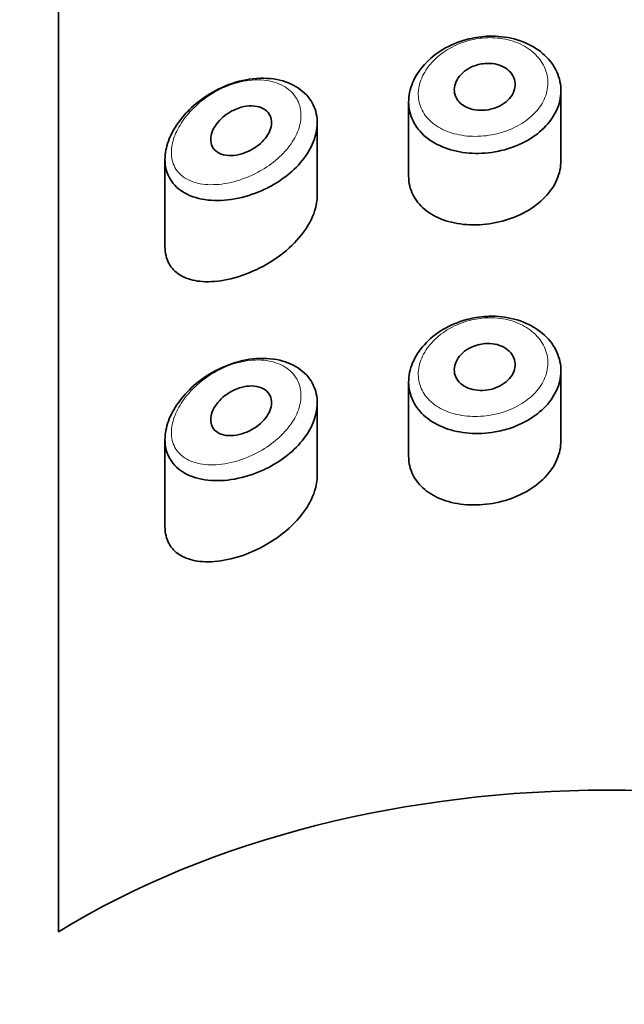
# Model space of a CAD drawing. Units: millimetres. Extents: x 0 to 1453, y 0 to 2729.
# Drawn here: x 927 to 937, y 2499 to 2515 of the extents above; entities that cross this region are included whole.
import ezdxf
from ezdxf import colors
from ezdxf.entities.mleader import LeaderData, LeaderLine
from ezdxf.math import Vec2, Vec3

# ---------------------------------------------------------------- set-up
doc = ezdxf.new("R2010")
doc.units = ezdxf.units.MM
doc.layers.add('DV2_Défaut', color=7, linetype='Continuous')
doc.layers.add('Défaut', color=7, linetype='Continuous')

# ---------------------------------------------------------------- blocks, each defined once
blk = doc.blocks.new('_DOT')
at = {"color": 0}
blk.add_line((0, 0), (-1, 0), dxfattribs=at)
at = {"color": 0, "const_width": 0.333}
blk.add_lwpolyline([(-0.1665, 0, 1), (0.1665, 0, 1)], format="xyb", close=True, dxfattribs=at)
blk = doc.blocks.new('SE1')
at = {"layer": 'DV2_Défaut', "color": 7, "linetype": 'Continuous', "lineweight": 35}
for p, q in [((927.344, 2552.794), (927.344, 2499.937)), ((927.344, 2499.937), (927.344, 2552.794)), ((935.594, 2512.591), (935.594, 2513.741)), ((933.094, 2513.557), (933.094, 2512.342)), ((931.594, 2512.024), (931.594, 2513.211)), ((929.094, 2512.615), (929.094, 2511.19)), ((935.594, 2507.994), (935.594, 2509.145)), ((933.094, 2508.961), (933.094, 2507.746)), ((931.594, 2507.428), (931.594, 2508.615)), ((929.094, 2508.019), (929.094, 2506.594))]:
    blk.add_line(p, q, dxfattribs=at)
for major_axis, start_param, end_param in [((-13, 0), 3.947707, 5.477071), ((13, 0), 0.806114, 2.335479)]:
    blk.add_ellipse((936.344, 2493.907), major_axis=major_axis, ratio=0.642788, start_param=start_param, end_param=end_param, dxfattribs=at)
for points, knots in [([(934.37, 2514.634), (934.402, 2514.635), (934.434, 2514.636), (934.466, 2514.636), (934.606, 2514.635), (934.747, 2514.615), (934.875, 2514.576), (935.002, 2514.537), (935.121, 2514.48), (935.221, 2514.409), (935.321, 2514.338), (935.405, 2514.252), (935.466, 2514.158), (935.528, 2514.064), (935.568, 2513.96), (935.585, 2513.855), (935.601, 2513.749), (935.594, 2513.639), (935.564, 2513.533), (935.534, 2513.428), (935.479, 2513.324), (935.406, 2513.23), (935.332, 2513.137), (935.238, 2513.05), (935.129, 2512.978), (935.021, 2512.905), (934.896, 2512.845), (934.765, 2512.801), (934.683, 2512.774), (934.597, 2512.752), (934.51, 2512.737), (934.37, 2512.713), (934.225, 2512.706), (934.087, 2512.717), (933.949, 2512.728), (933.814, 2512.757), (933.694, 2512.802), (933.573, 2512.847), (933.463, 2512.909), (933.373, 2512.984), (933.284, 2513.059), (933.213, 2513.148), (933.166, 2513.245), (933.119, 2513.34), (933.094, 2513.446), (933.094, 2513.553), (933.093, 2513.658), (933.116, 2513.767), (933.159, 2513.872), (933.203, 2513.976), (933.27, 2514.078), (933.353, 2514.17), (933.437, 2514.262), (933.541, 2514.347), (933.656, 2514.416), (933.773, 2514.486), (933.906, 2514.543), (934.042, 2514.58), (934.149, 2514.609), (934.26, 2514.627), (934.37, 2514.634)], [0, 0, 0, 0, 0.012091, 0.012091, 0.012091, 0.066508, 0.066508, 0.066508, 0.120446, 0.120446, 0.120446, 0.174024, 0.174024, 0.174024, 0.227463, 0.227463, 0.227463, 0.28088, 0.28088, 0.28088, 0.334291, 0.334291, 0.334291, 0.387684, 0.387684, 0.387684, 0.441079, 0.441079, 0.441079, 0.47444, 0.47444, 0.47444, 0.528831, 0.528831, 0.528831, 0.583176, 0.583176, 0.583176, 0.637784, 0.637784, 0.637784, 0.692133, 0.692133, 0.692133, 0.745565, 0.745565, 0.745565, 0.798101, 0.798101, 0.798101, 0.850519, 0.850519, 0.850519, 0.903663, 0.903663, 0.903663, 0.957769, 0.957769, 0.957769, 1, 1, 1, 1]), ([(934.344, 2514.187), (934.4, 2514.192), (934.457, 2514.189), (934.51, 2514.179), (934.563, 2514.169), (934.613, 2514.151), (934.657, 2514.127), (934.701, 2514.103), (934.739, 2514.073), (934.769, 2514.038), (934.798, 2514.004), (934.82, 2513.964), (934.832, 2513.923), (934.844, 2513.882), (934.847, 2513.838), (934.84, 2513.795), (934.833, 2513.753), (934.817, 2513.71), (934.792, 2513.67), (934.768, 2513.63), (934.734, 2513.592), (934.695, 2513.559), (934.655, 2513.526), (934.608, 2513.498), (934.558, 2513.476), (934.508, 2513.453), (934.452, 2513.437), (934.397, 2513.428), (934.341, 2513.418), (934.284, 2513.416), (934.229, 2513.421), (934.174, 2513.426), (934.121, 2513.438), (934.073, 2513.457), (934.026, 2513.476), (933.983, 2513.501), (933.948, 2513.532), (933.914, 2513.563), (933.886, 2513.599), (933.869, 2513.638), (933.851, 2513.677), (933.843, 2513.719), (933.844, 2513.762), (933.845, 2513.805), (933.855, 2513.848), (933.874, 2513.89), (933.893, 2513.932), (933.921, 2513.973), (933.956, 2514.009), (933.991, 2514.046), (934.033, 2514.079), (934.081, 2514.106), (934.128, 2514.133), (934.182, 2514.154), (934.236, 2514.169), (934.271, 2514.178), (934.308, 2514.184), (934.344, 2514.187)], [0, 0, 0, 0, 0.054135, 0.054135, 0.054135, 0.10829, 0.10829, 0.10829, 0.162155, 0.162155, 0.162155, 0.21566, 0.21566, 0.21566, 0.26894, 0.26894, 0.26894, 0.322132, 0.322132, 0.322132, 0.375363, 0.375363, 0.375363, 0.428763, 0.428763, 0.428763, 0.482472, 0.482472, 0.482472, 0.536578, 0.536578, 0.536578, 0.591006, 0.591006, 0.591006, 0.645443, 0.645443, 0.645443, 0.699447, 0.699447, 0.699447, 0.752756, 0.752756, 0.752756, 0.805545, 0.805545, 0.805545, 0.858337, 0.858337, 0.858337, 0.911642, 0.911642, 0.911642, 0.965627, 0.965627, 0.965627, 1, 1, 1, 1]), ([(930.426, 2513.92), (930.579, 2513.948), (930.735, 2513.953), (930.877, 2513.933), (931.014, 2513.913), (931.143, 2513.87), (931.249, 2513.805), (931.349, 2513.745), (931.432, 2513.666), (931.491, 2513.574), (931.545, 2513.488), (931.58, 2513.388), (931.59, 2513.285), (931.6, 2513.185), (931.588, 2513.078), (931.556, 2512.973), (931.524, 2512.869), (931.471, 2512.765), (931.402, 2512.667), (931.331, 2512.567), (931.243, 2512.472), (931.143, 2512.387), (931.039, 2512.299), (930.92, 2512.221), (930.796, 2512.157), (930.727, 2512.12), (930.655, 2512.088), (930.582, 2512.061), (930.432, 2512.004), (930.275, 2511.965), (930.125, 2511.949), (929.975, 2511.932), (929.829, 2511.936), (929.697, 2511.962), (929.565, 2511.988), (929.445, 2512.037), (929.349, 2512.106), (929.259, 2512.172), (929.188, 2512.257), (929.145, 2512.357), (929.106, 2512.445), (929.089, 2512.546), (929.095, 2512.652), (929.1, 2512.748), (929.124, 2512.851), (929.164, 2512.952), (929.205, 2513.052), (929.264, 2513.153), (929.335, 2513.248), (929.411, 2513.349), (929.504, 2513.445), (929.606, 2513.53), (929.719, 2513.624), (929.846, 2513.706), (929.978, 2513.77), (930.122, 2513.84), (930.275, 2513.892), (930.426, 2513.92)], [0, 0, 0, 0, 0.06109, 0.06109, 0.06109, 0.120126, 0.120126, 0.120126, 0.17515, 0.17515, 0.17515, 0.226631, 0.226631, 0.226631, 0.276023, 0.276023, 0.276023, 0.324828, 0.324828, 0.324828, 0.37442, 0.37442, 0.37442, 0.426091, 0.426091, 0.426091, 0.454869, 0.454869, 0.454869, 0.515328, 0.515328, 0.515328, 0.575739, 0.575739, 0.575739, 0.63676, 0.63676, 0.63676, 0.693898, 0.693898, 0.693898, 0.744363, 0.744363, 0.744363, 0.790367, 0.790367, 0.790367, 0.836314, 0.836314, 0.836314, 0.885727, 0.885727, 0.885727, 0.940433, 0.940433, 0.940433, 1, 1, 1, 1]), ([(930.344, 2513.468), (930.403, 2513.485), (930.463, 2513.493), (930.52, 2513.492), (930.576, 2513.491), (930.63, 2513.481), (930.677, 2513.461), (930.721, 2513.443), (930.759, 2513.415), (930.787, 2513.381), (930.812, 2513.35), (930.83, 2513.313), (930.838, 2513.272), (930.846, 2513.233), (930.845, 2513.191), (930.836, 2513.149), (930.826, 2513.107), (930.809, 2513.064), (930.785, 2513.023), (930.76, 2512.982), (930.728, 2512.941), (930.691, 2512.904), (930.652, 2512.865), (930.607, 2512.83), (930.56, 2512.799), (930.509, 2512.767), (930.454, 2512.74), (930.399, 2512.72), (930.34, 2512.699), (930.28, 2512.685), (930.222, 2512.679), (930.163, 2512.673), (930.105, 2512.677), (930.055, 2512.689), (930.005, 2512.701), (929.96, 2512.723), (929.926, 2512.752), (929.894, 2512.78), (929.87, 2512.815), (929.857, 2512.855), (929.845, 2512.891), (929.841, 2512.932), (929.846, 2512.974), (929.85, 2513.014), (929.863, 2513.056), (929.882, 2513.097), (929.902, 2513.139), (929.929, 2513.181), (929.96, 2513.219), (929.994, 2513.261), (930.035, 2513.3), (930.078, 2513.334), (930.126, 2513.371), (930.179, 2513.403), (930.233, 2513.428), (930.269, 2513.444), (930.307, 2513.458), (930.344, 2513.468)], [0, 0, 0, 0, 0.059515, 0.059515, 0.059515, 0.119219, 0.119219, 0.119219, 0.175762, 0.175762, 0.175762, 0.227805, 0.227805, 0.227805, 0.27664, 0.27664, 0.27664, 0.324401, 0.324401, 0.324401, 0.373178, 0.373178, 0.373178, 0.424681, 0.424681, 0.424681, 0.479997, 0.479997, 0.479997, 0.539117, 0.539117, 0.539117, 0.600288, 0.600288, 0.600288, 0.659949, 0.659949, 0.659949, 0.714588, 0.714588, 0.714588, 0.763723, 0.763723, 0.763723, 0.8101, 0.8101, 0.8101, 0.857244, 0.857244, 0.857244, 0.907879, 0.907879, 0.907879, 0.963344, 0.963344, 0.963344, 1, 1, 1, 1]), ([(933.094, 2512.339), (933.094, 2512.297), (933.097, 2512.256), (933.104, 2512.216), (933.122, 2512.116), (933.162, 2512.021), (933.222, 2511.938), (933.282, 2511.854), (933.363, 2511.78), (933.458, 2511.72), (933.556, 2511.659), (933.672, 2511.612), (933.797, 2511.582), (933.924, 2511.55), (934.064, 2511.536), (934.205, 2511.539), (934.346, 2511.542), (934.492, 2511.563), (934.631, 2511.6), (934.769, 2511.637), (934.903, 2511.69), (935.022, 2511.757), (935.139, 2511.823), (935.246, 2511.903), (935.332, 2511.993), (935.417, 2512.081), (935.485, 2512.181), (935.529, 2512.285), (935.571, 2512.384), (935.594, 2512.488), (935.594, 2512.591)], [0, 0, 0, 0, 0.041144, 0.041144, 0.041144, 0.144513, 0.144513, 0.144513, 0.248884, 0.248884, 0.248884, 0.356148, 0.356148, 0.356148, 0.465819, 0.465819, 0.465819, 0.575749, 0.575749, 0.575749, 0.684284, 0.684284, 0.684284, 0.791397, 0.791397, 0.791397, 0.897889, 0.897889, 0.897889, 1, 1, 1, 1]), ([(929.094, 2511.185), (929.094, 2511.13), (929.1, 2511.078), (929.111, 2511.03), (929.131, 2510.951), (929.167, 2510.881), (929.215, 2510.824), (929.267, 2510.763), (929.334, 2510.715), (929.41, 2510.68), (929.497, 2510.64), (929.599, 2510.617), (929.709, 2510.609), (929.835, 2510.601), (929.974, 2510.612), (930.117, 2510.642), (930.272, 2510.674), (930.435, 2510.729), (930.592, 2510.804), (930.748, 2510.877), (930.903, 2510.972), (931.04, 2511.082), (931.165, 2511.183), (931.279, 2511.299), (931.369, 2511.421), (931.45, 2511.531), (931.513, 2511.65), (931.55, 2511.766), (931.579, 2511.854), (931.593, 2511.943), (931.593, 2512.028)], [0, 0, 0, 0, 0.050807, 0.050807, 0.050807, 0.13454, 0.13454, 0.13454, 0.223763, 0.223763, 0.223763, 0.326182, 0.326182, 0.326182, 0.444465, 0.444465, 0.444465, 0.573267, 0.573267, 0.573267, 0.700425, 0.700425, 0.700425, 0.816565, 0.816565, 0.816565, 0.921045, 0.921045, 0.921045, 1, 1, 1, 1]), ([(934.37, 2510.037), (934.402, 2510.039), (934.434, 2510.04), (934.466, 2510.04), (934.606, 2510.039), (934.747, 2510.018), (934.875, 2509.979), (935.002, 2509.941), (935.121, 2509.884), (935.221, 2509.812), (935.321, 2509.742), (935.405, 2509.656), (935.466, 2509.562), (935.528, 2509.468), (935.568, 2509.364), (935.585, 2509.258), (935.601, 2509.153), (935.594, 2509.043), (935.564, 2508.937), (935.534, 2508.832), (935.479, 2508.728), (935.406, 2508.634), (935.332, 2508.54), (935.238, 2508.454), (935.129, 2508.382), (935.021, 2508.309), (934.896, 2508.249), (934.765, 2508.205), (934.683, 2508.177), (934.597, 2508.156), (934.51, 2508.141), (934.37, 2508.117), (934.225, 2508.11), (934.087, 2508.121), (933.949, 2508.132), (933.814, 2508.161), (933.694, 2508.205), (933.573, 2508.25), (933.463, 2508.313), (933.373, 2508.388), (933.284, 2508.462), (933.213, 2508.552), (933.166, 2508.649), (933.119, 2508.744), (933.094, 2508.85), (933.094, 2508.957), (933.093, 2509.062), (933.116, 2509.171), (933.159, 2509.276), (933.203, 2509.38), (933.27, 2509.482), (933.353, 2509.573), (933.437, 2509.666), (933.541, 2509.751), (933.656, 2509.82), (933.773, 2509.89), (933.906, 2509.946), (934.042, 2509.984), (934.149, 2510.013), (934.26, 2510.031), (934.37, 2510.037)], [0, 0, 0, 0, 0.012091, 0.012091, 0.012091, 0.066508, 0.066508, 0.066508, 0.120446, 0.120446, 0.120446, 0.174024, 0.174024, 0.174024, 0.227463, 0.227463, 0.227463, 0.28088, 0.28088, 0.28088, 0.334291, 0.334291, 0.334291, 0.387684, 0.387684, 0.387684, 0.441079, 0.441079, 0.441079, 0.47444, 0.47444, 0.47444, 0.528831, 0.528831, 0.528831, 0.583176, 0.583176, 0.583176, 0.637784, 0.637784, 0.637784, 0.692133, 0.692133, 0.692133, 0.745565, 0.745565, 0.745565, 0.798101, 0.798101, 0.798101, 0.850519, 0.850519, 0.850519, 0.903663, 0.903663, 0.903663, 0.957769, 0.957769, 0.957769, 1, 1, 1, 1]), ([(934.344, 2509.591), (934.4, 2509.596), (934.457, 2509.593), (934.51, 2509.583), (934.563, 2509.573), (934.613, 2509.555), (934.657, 2509.531), (934.701, 2509.507), (934.739, 2509.476), (934.769, 2509.442), (934.798, 2509.407), (934.82, 2509.368), (934.832, 2509.327), (934.844, 2509.286), (934.847, 2509.242), (934.84, 2509.199), (934.833, 2509.156), (934.817, 2509.113), (934.792, 2509.073), (934.768, 2509.034), (934.734, 2508.996), (934.695, 2508.963), (934.655, 2508.93), (934.608, 2508.902), (934.558, 2508.879), (934.508, 2508.857), (934.452, 2508.841), (934.397, 2508.832), (934.341, 2508.822), (934.284, 2508.82), (934.229, 2508.825), (934.174, 2508.83), (934.121, 2508.842), (934.073, 2508.861), (934.026, 2508.879), (933.983, 2508.905), (933.948, 2508.936), (933.914, 2508.966), (933.886, 2509.003), (933.869, 2509.042), (933.851, 2509.08), (933.843, 2509.123), (933.844, 2509.166), (933.845, 2509.208), (933.855, 2509.252), (933.874, 2509.294), (933.893, 2509.336), (933.921, 2509.376), (933.956, 2509.413), (933.991, 2509.449), (934.033, 2509.482), (934.081, 2509.509), (934.128, 2509.537), (934.182, 2509.558), (934.236, 2509.572), (934.271, 2509.581), (934.308, 2509.588), (934.344, 2509.591)], [0, 0, 0, 0, 0.054135, 0.054135, 0.054135, 0.10829, 0.10829, 0.10829, 0.162155, 0.162155, 0.162155, 0.21566, 0.21566, 0.21566, 0.26894, 0.26894, 0.26894, 0.322132, 0.322132, 0.322132, 0.375363, 0.375363, 0.375363, 0.428763, 0.428763, 0.428763, 0.482472, 0.482472, 0.482472, 0.536578, 0.536578, 0.536578, 0.591006, 0.591006, 0.591006, 0.645443, 0.645443, 0.645443, 0.699447, 0.699447, 0.699447, 0.752756, 0.752756, 0.752756, 0.805545, 0.805545, 0.805545, 0.858337, 0.858337, 0.858337, 0.911642, 0.911642, 0.911642, 0.965627, 0.965627, 0.965627, 1, 1, 1, 1]), ([(930.426, 2509.323), (930.579, 2509.352), (930.735, 2509.357), (930.877, 2509.337), (931.014, 2509.317), (931.143, 2509.273), (931.249, 2509.209), (931.349, 2509.149), (931.432, 2509.07), (931.491, 2508.978), (931.545, 2508.892), (931.58, 2508.792), (931.59, 2508.688), (931.6, 2508.588), (931.588, 2508.482), (931.556, 2508.377), (931.524, 2508.273), (931.471, 2508.168), (931.402, 2508.07), (931.331, 2507.971), (931.243, 2507.875), (931.143, 2507.791), (931.039, 2507.703), (930.92, 2507.625), (930.796, 2507.56), (930.727, 2507.524), (930.655, 2507.492), (930.582, 2507.465), (930.432, 2507.408), (930.275, 2507.369), (930.125, 2507.352), (929.975, 2507.336), (929.829, 2507.34), (929.697, 2507.365), (929.565, 2507.391), (929.445, 2507.44), (929.349, 2507.51), (929.259, 2507.575), (929.188, 2507.661), (929.145, 2507.76), (929.106, 2507.848), (929.089, 2507.95), (929.095, 2508.055), (929.1, 2508.152), (929.124, 2508.255), (929.164, 2508.355), (929.205, 2508.456), (929.264, 2508.557), (929.335, 2508.651), (929.411, 2508.753), (929.504, 2508.849), (929.606, 2508.934), (929.719, 2509.028), (929.846, 2509.11), (929.978, 2509.174), (930.122, 2509.244), (930.275, 2509.296), (930.426, 2509.323)], [0, 0, 0, 0, 0.06109, 0.06109, 0.06109, 0.120126, 0.120126, 0.120126, 0.17515, 0.17515, 0.17515, 0.226631, 0.226631, 0.226631, 0.276023, 0.276023, 0.276023, 0.324828, 0.324828, 0.324828, 0.37442, 0.37442, 0.37442, 0.426091, 0.426091, 0.426091, 0.454869, 0.454869, 0.454869, 0.515328, 0.515328, 0.515328, 0.575739, 0.575739, 0.575739, 0.63676, 0.63676, 0.63676, 0.693898, 0.693898, 0.693898, 0.744363, 0.744363, 0.744363, 0.790367, 0.790367, 0.790367, 0.836314, 0.836314, 0.836314, 0.885727, 0.885727, 0.885727, 0.940433, 0.940433, 0.940433, 1, 1, 1, 1]), ([(930.344, 2508.872), (930.403, 2508.889), (930.463, 2508.897), (930.52, 2508.896), (930.576, 2508.895), (930.63, 2508.884), (930.677, 2508.865), (930.721, 2508.846), (930.759, 2508.819), (930.787, 2508.785), (930.812, 2508.754), (930.83, 2508.716), (930.838, 2508.675), (930.846, 2508.637), (930.845, 2508.595), (930.836, 2508.552), (930.826, 2508.511), (930.809, 2508.468), (930.785, 2508.427), (930.76, 2508.385), (930.728, 2508.345), (930.691, 2508.308), (930.652, 2508.269), (930.607, 2508.233), (930.56, 2508.203), (930.509, 2508.171), (930.454, 2508.144), (930.399, 2508.124), (930.34, 2508.102), (930.28, 2508.088), (930.222, 2508.083), (930.163, 2508.077), (930.105, 2508.08), (930.055, 2508.093), (930.005, 2508.105), (929.96, 2508.127), (929.926, 2508.156), (929.894, 2508.183), (929.87, 2508.218), (929.857, 2508.258), (929.845, 2508.294), (929.841, 2508.335), (929.846, 2508.378), (929.85, 2508.418), (929.863, 2508.46), (929.882, 2508.501), (929.902, 2508.543), (929.929, 2508.585), (929.96, 2508.623), (929.994, 2508.665), (930.035, 2508.703), (930.078, 2508.737), (930.126, 2508.774), (930.179, 2508.806), (930.233, 2508.831), (930.269, 2508.848), (930.307, 2508.862), (930.344, 2508.872)], [0, 0, 0, 0, 0.059515, 0.059515, 0.059515, 0.119219, 0.119219, 0.119219, 0.175762, 0.175762, 0.175762, 0.227805, 0.227805, 0.227805, 0.27664, 0.27664, 0.27664, 0.324401, 0.324401, 0.324401, 0.373178, 0.373178, 0.373178, 0.424681, 0.424681, 0.424681, 0.479997, 0.479997, 0.479997, 0.539117, 0.539117, 0.539117, 0.600288, 0.600288, 0.600288, 0.659949, 0.659949, 0.659949, 0.714588, 0.714588, 0.714588, 0.763723, 0.763723, 0.763723, 0.8101, 0.8101, 0.8101, 0.857244, 0.857244, 0.857244, 0.907879, 0.907879, 0.907879, 0.963344, 0.963344, 0.963344, 1, 1, 1, 1]), ([(933.094, 2507.743), (933.094, 2507.701), (933.097, 2507.66), (933.104, 2507.62), (933.122, 2507.52), (933.162, 2507.425), (933.222, 2507.342), (933.282, 2507.258), (933.363, 2507.183), (933.458, 2507.124), (933.556, 2507.063), (933.672, 2507.016), (933.797, 2506.985), (933.924, 2506.954), (934.064, 2506.94), (934.205, 2506.943), (934.346, 2506.946), (934.492, 2506.967), (934.631, 2507.004), (934.769, 2507.04), (934.903, 2507.094), (935.022, 2507.161), (935.139, 2507.227), (935.246, 2507.307), (935.332, 2507.396), (935.417, 2507.485), (935.485, 2507.585), (935.529, 2507.688), (935.571, 2507.787), (935.594, 2507.892), (935.594, 2507.995)], [0, 0, 0, 0, 0.041144, 0.041144, 0.041144, 0.144513, 0.144513, 0.144513, 0.248884, 0.248884, 0.248884, 0.356148, 0.356148, 0.356148, 0.465819, 0.465819, 0.465819, 0.575749, 0.575749, 0.575749, 0.684284, 0.684284, 0.684284, 0.791397, 0.791397, 0.791397, 0.897889, 0.897889, 0.897889, 1, 1, 1, 1]), ([(929.094, 2506.588), (929.094, 2506.534), (929.1, 2506.482), (929.111, 2506.434), (929.131, 2506.355), (929.167, 2506.285), (929.215, 2506.228), (929.267, 2506.167), (929.334, 2506.118), (929.41, 2506.084), (929.497, 2506.044), (929.599, 2506.021), (929.709, 2506.013), (929.835, 2506.004), (929.974, 2506.016), (930.117, 2506.046), (930.272, 2506.078), (930.435, 2506.133), (930.592, 2506.208), (930.748, 2506.281), (930.903, 2506.376), (931.04, 2506.486), (931.165, 2506.586), (931.279, 2506.703), (931.369, 2506.825), (931.45, 2506.935), (931.513, 2507.054), (931.55, 2507.17), (931.579, 2507.258), (931.593, 2507.347), (931.593, 2507.431)], [0, 0, 0, 0, 0.050807, 0.050807, 0.050807, 0.13454, 0.13454, 0.13454, 0.223763, 0.223763, 0.223763, 0.326182, 0.326182, 0.326182, 0.444465, 0.444465, 0.444465, 0.573267, 0.573267, 0.573267, 0.700425, 0.700425, 0.700425, 0.816565, 0.816565, 0.816565, 0.921045, 0.921045, 0.921045, 1, 1, 1, 1])]:
    blk.add_open_spline(points, degree=3, knots=knots, dxfattribs=at)
at = {"layer": 'DV2_Défaut', "color": 7, "linetype": 'Continuous', "lineweight": 18}
for points, knots in [([(934.339, 2514.608), (934.245, 2514.601), (934.151, 2514.584), (934.06, 2514.558), (933.943, 2514.525), (933.83, 2514.475), (933.729, 2514.413), (933.632, 2514.354), (933.545, 2514.282), (933.473, 2514.202), (933.402, 2514.124), (933.346, 2514.037), (933.308, 2513.949), (933.271, 2513.86), (933.252, 2513.768), (933.252, 2513.679), (933.253, 2513.59), (933.274, 2513.501), (933.314, 2513.422), (933.354, 2513.341), (933.415, 2513.268), (933.491, 2513.207), (933.567, 2513.145), (933.661, 2513.095), (933.763, 2513.059), (933.866, 2513.024), (933.981, 2513.001), (934.098, 2512.994), (934.215, 2512.987), (934.339, 2512.995), (934.458, 2513.016), (934.532, 2513.03), (934.605, 2513.049), (934.676, 2513.073), (934.787, 2513.111), (934.893, 2513.163), (934.985, 2513.225), (935.077, 2513.287), (935.158, 2513.36), (935.221, 2513.439), (935.283, 2513.518), (935.33, 2513.606), (935.355, 2513.695), (935.381, 2513.784), (935.387, 2513.876), (935.373, 2513.965), (935.359, 2514.054), (935.325, 2514.141), (935.272, 2514.219), (935.22, 2514.298), (935.148, 2514.369), (935.064, 2514.428), (934.978, 2514.487), (934.877, 2514.534), (934.769, 2514.565), (934.66, 2514.596), (934.54, 2514.612), (934.42, 2514.611), (934.393, 2514.611), (934.366, 2514.61), (934.339, 2514.608)], [0, 0, 0, 0, 0.042565, 0.042565, 0.042565, 0.097393, 0.097393, 0.097393, 0.150242, 0.150242, 0.150242, 0.202465, 0.202465, 0.202465, 0.25461, 0.25461, 0.25461, 0.307649, 0.307649, 0.307649, 0.361815, 0.361815, 0.361815, 0.416544, 0.416544, 0.416544, 0.471245, 0.471245, 0.471245, 0.526056, 0.526056, 0.526056, 0.559633, 0.559633, 0.559633, 0.613191, 0.613191, 0.613191, 0.666487, 0.666487, 0.666487, 0.719576, 0.719576, 0.719576, 0.772566, 0.772566, 0.772566, 0.825637, 0.825637, 0.825637, 0.879042, 0.879042, 0.879042, 0.933072, 0.933072, 0.933072, 0.987814, 0.987814, 0.987814, 1, 1, 1, 1]), ([(930.332, 2513.885), (930.332, 2513.885), (930.332, 2513.885), (930.332, 2513.884), (930.204, 2513.855), (930.074, 2513.805), (929.952, 2513.74), (929.833, 2513.677), (929.718, 2513.597), (929.617, 2513.506), (929.538, 2513.434), (929.465, 2513.355), (929.404, 2513.271), (929.344, 2513.189), (929.294, 2513.101), (929.259, 2513.014), (929.224, 2512.928), (929.203, 2512.84), (929.199, 2512.759), (929.194, 2512.669), (929.209, 2512.585), (929.242, 2512.513), (929.279, 2512.431), (929.34, 2512.363), (929.415, 2512.313), (929.498, 2512.259), (929.6, 2512.224), (929.712, 2512.208), (929.825, 2512.193), (929.949, 2512.196), (930.076, 2512.216), (930.204, 2512.237), (930.337, 2512.275), (930.466, 2512.33), (930.527, 2512.356), (930.589, 2512.385), (930.648, 2512.418), (930.753, 2512.477), (930.854, 2512.547), (930.943, 2512.625), (931.027, 2512.699), (931.103, 2512.782), (931.163, 2512.869), (931.222, 2512.953), (931.267, 2513.043), (931.295, 2513.131), (931.322, 2513.221), (931.332, 2513.311), (931.324, 2513.394), (931.315, 2513.481), (931.286, 2513.564), (931.239, 2513.634), (931.189, 2513.71), (931.118, 2513.774), (931.034, 2513.82), (930.942, 2513.871), (930.832, 2513.902), (930.716, 2513.913), (930.595, 2513.925), (930.463, 2513.915), (930.332, 2513.885)], [0, 0, 0, 0, 0.000102, 0.000102, 0.000102, 0.060603, 0.060603, 0.060603, 0.119477, 0.119477, 0.119477, 0.165691, 0.165691, 0.165691, 0.21125, 0.21125, 0.21125, 0.256431, 0.256431, 0.256431, 0.30595, 0.30595, 0.30595, 0.362591, 0.362591, 0.362591, 0.423987, 0.423987, 0.423987, 0.485375, 0.485375, 0.485375, 0.546877, 0.546877, 0.546877, 0.576036, 0.576036, 0.576036, 0.627995, 0.627995, 0.627995, 0.677323, 0.677323, 0.677323, 0.72541, 0.72541, 0.72541, 0.773839, 0.773839, 0.773839, 0.824404, 0.824404, 0.824404, 0.8789, 0.8789, 0.8789, 0.938085, 0.938085, 0.938085, 1, 1, 1, 1]), ([(934.339, 2510.012), (934.245, 2510.005), (934.151, 2509.988), (934.06, 2509.962), (933.943, 2509.929), (933.83, 2509.879), (933.729, 2509.817), (933.632, 2509.758), (933.545, 2509.685), (933.473, 2509.606), (933.402, 2509.528), (933.346, 2509.441), (933.308, 2509.352), (933.271, 2509.264), (933.252, 2509.172), (933.252, 2509.083), (933.253, 2508.993), (933.274, 2508.905), (933.314, 2508.826), (933.354, 2508.745), (933.415, 2508.671), (933.491, 2508.611), (933.567, 2508.549), (933.661, 2508.499), (933.763, 2508.463), (933.866, 2508.427), (933.981, 2508.405), (934.098, 2508.398), (934.215, 2508.391), (934.339, 2508.398), (934.458, 2508.42), (934.532, 2508.434), (934.605, 2508.453), (934.676, 2508.477), (934.787, 2508.515), (934.893, 2508.567), (934.985, 2508.629), (935.077, 2508.69), (935.158, 2508.764), (935.221, 2508.843), (935.283, 2508.922), (935.33, 2509.01), (935.355, 2509.099), (935.381, 2509.187), (935.387, 2509.28), (935.373, 2509.369), (935.359, 2509.457), (935.325, 2509.545), (935.272, 2509.623), (935.22, 2509.701), (935.148, 2509.773), (935.064, 2509.831), (934.978, 2509.891), (934.877, 2509.938), (934.769, 2509.969), (934.66, 2510), (934.54, 2510.016), (934.42, 2510.015), (934.393, 2510.015), (934.366, 2510.013), (934.339, 2510.012)], [0, 0, 0, 0, 0.042565, 0.042565, 0.042565, 0.097393, 0.097393, 0.097393, 0.150242, 0.150242, 0.150242, 0.202465, 0.202465, 0.202465, 0.25461, 0.25461, 0.25461, 0.307649, 0.307649, 0.307649, 0.361815, 0.361815, 0.361815, 0.416544, 0.416544, 0.416544, 0.471245, 0.471245, 0.471245, 0.526056, 0.526056, 0.526056, 0.559633, 0.559633, 0.559633, 0.613191, 0.613191, 0.613191, 0.666487, 0.666487, 0.666487, 0.719576, 0.719576, 0.719576, 0.772566, 0.772566, 0.772566, 0.825637, 0.825637, 0.825637, 0.879042, 0.879042, 0.879042, 0.933072, 0.933072, 0.933072, 0.987814, 0.987814, 0.987814, 1, 1, 1, 1]), ([(930.332, 2509.288), (930.332, 2509.288), (930.332, 2509.288), (930.332, 2509.288), (930.204, 2509.259), (930.074, 2509.209), (929.952, 2509.144), (929.833, 2509.08), (929.718, 2509), (929.617, 2508.91), (929.538, 2508.838), (929.465, 2508.758), (929.404, 2508.675), (929.344, 2508.593), (929.294, 2508.505), (929.259, 2508.418), (929.224, 2508.332), (929.203, 2508.244), (929.199, 2508.162), (929.194, 2508.073), (929.209, 2507.989), (929.242, 2507.917), (929.279, 2507.835), (929.34, 2507.767), (929.415, 2507.717), (929.498, 2507.663), (929.6, 2507.628), (929.712, 2507.612), (929.825, 2507.596), (929.949, 2507.599), (930.076, 2507.62), (930.204, 2507.641), (930.337, 2507.679), (930.466, 2507.733), (930.527, 2507.759), (930.589, 2507.789), (930.648, 2507.822), (930.753, 2507.88), (930.854, 2507.951), (930.943, 2508.029), (931.027, 2508.103), (931.103, 2508.186), (931.163, 2508.272), (931.222, 2508.357), (931.267, 2508.447), (931.295, 2508.535), (931.322, 2508.624), (931.332, 2508.714), (931.324, 2508.798), (931.315, 2508.885), (931.286, 2508.968), (931.239, 2509.038), (931.189, 2509.113), (931.118, 2509.177), (931.034, 2509.224), (930.942, 2509.274), (930.832, 2509.306), (930.716, 2509.317), (930.595, 2509.329), (930.463, 2509.319), (930.332, 2509.288)], [0, 0, 0, 0, 0.000102, 0.000102, 0.000102, 0.060603, 0.060603, 0.060603, 0.119477, 0.119477, 0.119477, 0.165691, 0.165691, 0.165691, 0.21125, 0.21125, 0.21125, 0.256431, 0.256431, 0.256431, 0.30595, 0.30595, 0.30595, 0.362591, 0.362591, 0.362591, 0.423987, 0.423987, 0.423987, 0.485375, 0.485375, 0.485375, 0.546877, 0.546877, 0.546877, 0.576036, 0.576036, 0.576036, 0.627995, 0.627995, 0.627995, 0.677323, 0.677323, 0.677323, 0.72541, 0.72541, 0.72541, 0.773839, 0.773839, 0.773839, 0.824404, 0.824404, 0.824404, 0.8789, 0.8789, 0.8789, 0.938085, 0.938085, 0.938085, 1, 1, 1, 1])]:
    blk.add_open_spline(points, degree=3, knots=knots, dxfattribs=at)

msp = doc.modelspace()

# ---------------------------------------------------------------- block references
at = {"layer": 'Défaut'}
msp.add_blockref('SE1', (0, 0), dxfattribs=at)

# ---------------------------------------------------------------- leaders
at = {"layer": 'Défaut', "color": 7, "linetype": 'Continuous', "lineweight": 18}
ml = msp.add_multileader_mtext('Standard', dxfattribs=at)
ml.set_content('{\\pxsm0.9;\\fSolid Edge ISO|b1||i0||c0|p34;\\W1.;04/05/2023\\P}', color=256)
ml.set_leader_properties()
ml.set_arrow_properties(name='DOT')
ml.build(insert=Vec2(0, 0))
ml.multileader.update_dxf_attribs({"leader_type": 0, "dogleg_length": 0, "arrow_head_size": 12})
ctx = ml.context
ctx.base_point, ctx.char_height, ctx.arrow_head_size, ctx.landing_gap_size = Vec3(1365.955, 2709.88), 12, 12, 4.2
notes = []
notes.append((ctx, [(0, (0, 0, 0), (0, 0), (1, 0), 1, [])]))
ctx.mtext.insert = Vec3(1367.955, 2716)
for ctx, leaders in notes:
    for number, flags, end, landing, length, lines in leaders:
        leader = LeaderData()
        leader.index, (leader.has_last_leader_line, leader.has_dogleg_vector, leader.attachment_direction) = number, flags
        leader.last_leader_point, leader.dogleg_vector, leader.dogleg_length = Vec3(end), Vec3(landing), length
        for number, points, colour, breaks in lines:
            line = LeaderLine()
            line.index, line.vertices, line.color, line.breaks = number, Vec3.list(points), colors.encode_raw_color(colour), breaks
            leader.lines.append(line)
        ctx.leaders.append(leader)

doc.saveas('drawing.dxf')
